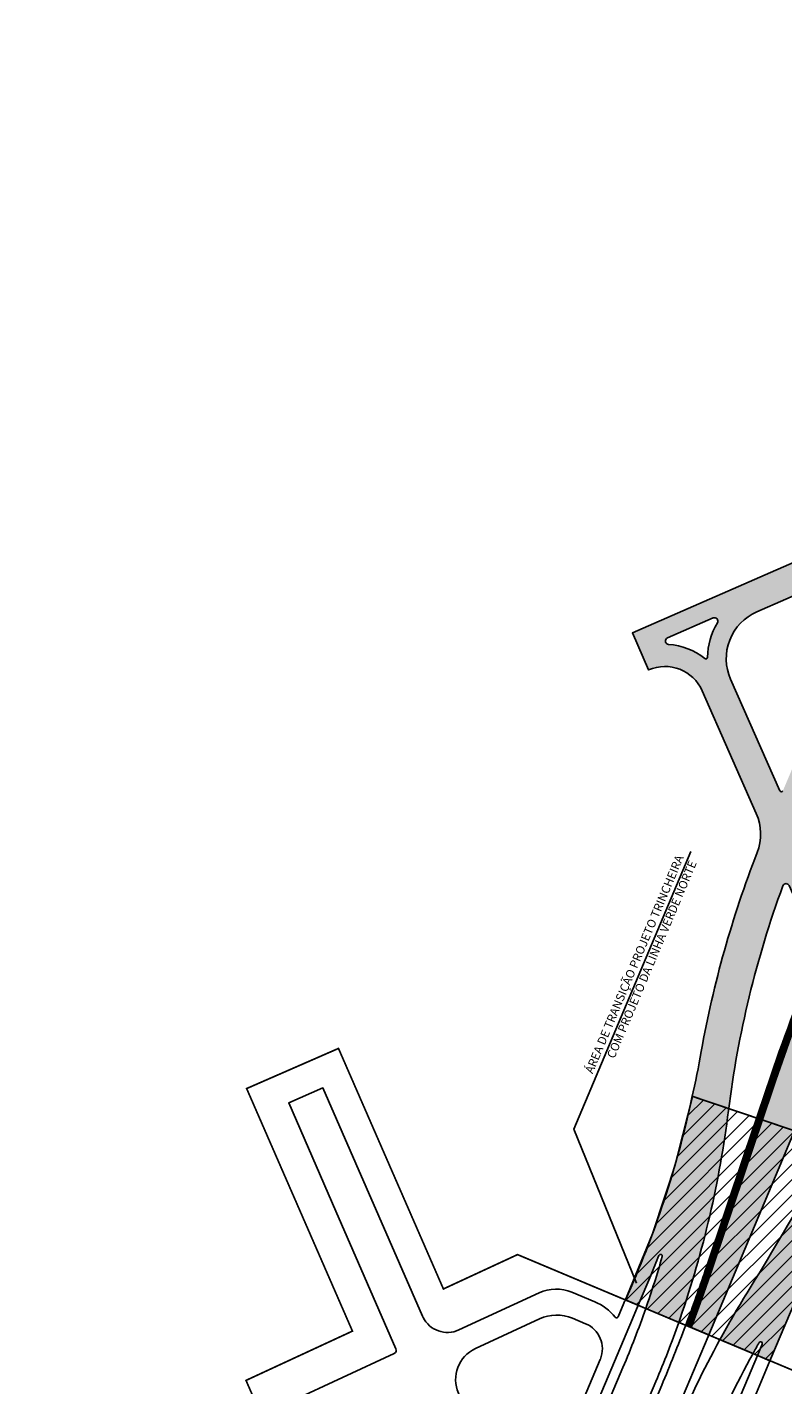
# Model space of a CAD drawing. Extents: x 702031 to 711876, y 7172232 to 7175140.
# Drawn here: x 705218 to 705440, y 7174222 to 7174620 of the extents above; entities that cross this region are included whole.
import ezdxf

# ---------------------------------------------------------------- set-up
doc = ezdxf.new("R2010")
doc.units = 0
doc.header["$LTSCALE"] = 2.54
doc.linetypes.add('DASHED', pattern=[19.049999999999997, 12.7, -6.35])
for name, color, linetype in [('BASE 1', 41, 'Continuous'), ('BASE 2', 241, 'Continuous'), ('BASE 3', 114, 'Continuous'), ('OBRAS TRINCHEIRA', 1, 'Continuous'), ('OBRAS TRINCHEIRAS INTERSEÇÃO', 1, 'Continuous'), ('RUAS NOMES', 3, 'Continuous')]:
    doc.layers.add(name, color=color, linetype=linetype)
doc.styles.add('ROMANS', font='romans.shx', dxfattribs={"height": 0.25})

# ---------------------------------------------------------------- blocks, each defined once
blk = doc.blocks.new('A$C5B0A5685')
at = {"color": 250}
for points in [[(-140.855108174379, -11.94758588075638), (-110.4056276937481, 2.150912603363395, 0.4077687493896097), (-109.9092940136325, 3.458409620448947), (-127.553935964359, 43.88166683726013), (-141.444161315565, 75.70368701033294), (-131.3627221089555, 80.10420783609152), (-121.6588299961295, 57.87293060682714), (-102.1123172731604, 13.09255400951952, 0.01297692020488843), (-101.9364026238909, 12.71647151745856, 0.4051998906862478), (-91.42648610414471, 9.02988509554416), (-67.83894254209008, 19.9219270478934, -0.2094468585244817), (-58.2098480691202, 20.11140094604343), (-51.51269028021488, 17.33302356489003, -0.1283456069925856), (-45.4749443178298, 12.75694381073117, 0.5553460448782062), (-44.63119085284416, 12.8501633554697)], [(-38.72377217269968, 16.26421447377652), (-40.4028328799177, 12.28773626126349), (-104.764618598274, -140.1386992670596, -0.02035706990392154), (-132.2282636656892, -198.4378812173381, 0.02042404257051164), (-160.3484126110561, -258.1514108581468), (-174.5792509020539, -291.853936554864)], [(-44.63119085296057, 12.8501633554697), (-44.6306045165984, 12.85155494697392, 5.323446392460831e-06), (-44.63060038245749, 12.85156475845724), (-42.9186007315293, 16.91476839128882, 0.0008784957439800046), (-42.49381245975383, 17.84765380248427, 0.0008784957439800046)], [(-36.5084981766995, 15.33378622867167, -0.01607059535205936), (-43.19119561219122, -2.029551935382187), (-101.991615241277, -141.285140815191, -0.02035706990328168), (-129.5593221141025, -199.805222726427, 0.02035704632637066), (-157.4912157811923, -259.098384577781), (-179.9276462390553, -312.2340175136924)], [(-49.85142972227186, 0.4606202058494091, 0.4123083182721644), (-54.19503692688886, 10.86734367255121), (-58.05950045853388, 12.47055184282362, 0.2094469074846753), (-67.68859697366133, 12.28107700683177), (-86.56446661113296, 3.56474482640624, 0.4087713381346118), (-91.52739689918235, -9.536621262319386), (-90.37870153656695, -12.15100714191794), (-77.1569865635829, -42.24317644536495), (-73.25638217583764, -51.12081665731966), (-78.5555566449184, -63.91969407722354), (-82.37259657355025, -55.2322711031884), (-99.5339741933858, -16.17357124947011, 0.1132369353377727), (-102.2029018234462, -12.58514553774148), (-82.64948427455965, -57.08804851491004, -0.204410005844017), (-82.54854608292226, -66.50566476397216), (-97.32673511863686, -102.1987161403522, 0.06132038294034425), (-100.5863980988506, -113.9740037312731), (-101.3775732918875, -119.2963015278801, 0.8624042714313784), (-100.4311784766614, -119.5839468585327)], [(-172.3337031955598, -321.2422872390598), (-147.8181857503951, -263.1828049821779, -0.005812146510912899), (-140.4337228760123, -246.2464744849131, -0.01454317908166895), (-120.2505080354167, -204.6627921238542, 0.02035706990310233), (-92.31858484062832, -145.3695603422821), (-33.51816521317232, -6.113971466198564, 0.01552402882541468), (-26.80950737337116, 11.26015244424343, 0.01552402882541468)], [(-24.76435750199016, 10.40117734204978, -0.009488324780651246), (-31.81371618621051, -7.219400473870337), (-90.47549920994788, -146.1466238610446, -0.01351185080603011), (-118.3441927665845, -207.4687884813175, 0.008534723535354338), (-136.4350180309266, -246.2464240696281, 0.004976507935034262), (-146.369300593622, -269.1351115684956), (-168.9710238303524, -322.6621763557196)], [(-162.522339009447, -325.3851292142645), (-139.9206192856655, -271.8580712443218, -0.01351180787447129), (-112.0520089790225, -210.5361037841067, 0.01351185082498855), (-84.02681249100715, -148.8695707237348), (-33.23467316385359, -28.57982628233731), (-18.15046364627779, 7.143727240152657), (-17.97924322192557, 7.551389016211033)], [(-159.1579546553548, -326.8057382609695), (-136.7840696438216, -273.818493434228, -0.007372447223727489), (-109.4207147277193, -211.5914369579405, 0.007372372885013746), (-82.18226142320782, -149.6484444076195), (-31.41262621537317, -29.4126939419657), (-27.91422909381799, -21.12757623661309, -0.02529149098559388), (-14.71849961194675, 6.181857318617404, -0.02529149098559388)], [(-4.984188549453393, 2.093388815410435, 0.02623002015328032), (-18.241207568557, -25.21201678179204), (-72.50923990900628, -153.7328849798068, -0.007372372885013746), (-99.87232716591097, -215.959307719022, 0.007372447223727489), (-127.1110469102859, -277.9029311193153), (-149.4849266917445, -330.8901678584516)], [(-146.7231973144226, -332.0563062438741), (-124.3489801445976, -279.0680151125416, -0.007372443400710208), (-97.14599071990233, -217.2053585024551, 0.0004736691849625999), (-95.33049098507036, -213.2266060486436), (-92.69520255317912, -212.2346499450505, 0.01523156419605806), (-69.44898984301835, -156.0316422795877, -0.009453690869967961), (-55.38074281450827, -120.8737481571734), (-3.687916770228185, 1.548946963623166)], [(-4.656612873077393e-10, 0), (-3.985016040736809, -9.437602801248431), (-76.05640859925188, -180.1222800388932, 0.02407512585951354), (-76.45394914248027, -181.2066416610032), (-76.60225333704147, -181.7205090373755)]]:
    blk.add_lwpolyline(points, format="xyb", dxfattribs=at)
blk.add_lwpolyline([(-100.4283552009147, -119.5850869640708), (-100.3497180762934, -119.3903556019068), (-49.89753739116713, 0.3511897819116712), (-49.85142972040921, 0.460620210506022)], dxfattribs=at)

msp = doc.modelspace()

# ---------------------------------------------------------------- hatches: boundary and pattern name
h = msp.add_hatch()
h.set_pattern_fill('ANSI31', color=253, style=0)
h.set_pattern_definition([(45, (704626.7166131315, 7172702.610306983), (-2.245064030267288, 2.245064030267288), [])])
edge = h.paths.add_edge_path()
edge.add_arc((705470.7344438502, 7174282.455335522), 8.000000000039162, 128.8448226383691, 150.1475832869668, ccw=False)
edge.add_line((705465.7167374687, 7174288.686115784), (705413.4649250078, 7174306.315396485))
edge.add_arc((705120.3053596579, 7174370.013663678), 299.9999999993542, 335.6957748211246, 347.7412119765644, ccw=False)
edge.add_line((705393.7172379787, 7174246.539193472), (705436.2124351065, 7174228.6909581))
edge.add_line((705436.2124351065, 7174228.6909581), (705442.2238141992, 7174242.927540235))
edge.add_arc((705810.7201349918, 7174087.330427278), 399.9999999979373, 150.147583292633, 157.1081581103631, ccw=False)
at = {"layer": 'BASE 1'}
h = msp.add_hatch(color=256, dxfattribs=at)
edge = h.paths.add_edge_path()
edge.add_arc((705586.3030922035, 7174708.400118031), 0.5000000000228219, 157.0843271574487, 327.26054337539915, ccw=False)
edge.add_line((705585.8425527385, 7174708.59480599), (705599.2649117368, 7174740.345747707))
edge.add_line((705599.2649117368, 7174740.345747707), (705601.8769137274, 7174741.411030993))
edge.add_arc((706994.4940970294, 7174097.162910892), 1534.417889455823, 154.6702509111908, 155.1739454941571, ccw=False)
edge.add_line((705607.5943221714, 7174753.628655604), (705720.4234436916, 7175020.528897337))
edge.add_line((705720.4234436916, 7175020.528897337), (705713.9758974662, 7175023.254526101))
edge.add_line((705713.9758974662, 7175023.254526101), (705581.6958210499, 7174710.342541181))
edge.add_line((705581.6958210499, 7174710.342541181), (705569.6969757855, 7174681.001261475))
edge.add_line((705569.6969757855, 7174681.001261475), (705561.0094857967, 7174659.757377742))
edge.add_line((705561.0094857967, 7174659.757377742), (705526.2488674172, 7174576.969451472))
edge.add_arc((705254.482559712, 7174691.077454126), 294.7499996153562, 330.2266154103887, 337.223660321685, ccw=False)
edge.add_line((705510.3244444366, 7174544.713208854), (705492.580782879, 7174513.697629835))
edge.add_arc((705800.9364335024, 7174337.290853723), 355.2499935675492, 150.2266154102903, 151.7770243787559)
edge.add_arc((705609.110055418, 7174428.673072772), 143.3771690268512, 147.6985613975729, 161.2802534308518)
edge.add_arc((705472.3490564523, 7174474.937387587), 0.999999999792241, 337.03425665186467, 345.58583961696553, ccw=False)
edge.add_line((705473.2697947558, 7174474.54720689), (705440.0194206259, 7174396.083835111))
edge.add_arc((705942.4362656452, 7174176.362717174), 548.3612457373878, 156.3788787297576, 158.436716479972)
edge.add_arc((705721.7081896733, 7174265.020530491), 310.4999998484072, 158.6819459391714, 169.88707258952)
edge.add_arc((705120.6931700984, 7174372.217523918), 299.9999994588445, 347.24002758407414, 349.88707258938865, ccw=False)
edge.add_arc((705128.0283655138, 7174366.957201023), 291.7052439361394, 335.61857721205746, 347.92952758934524, ccw=False)
edge.add_line((705393.7186226455, 7174246.538611905), (705397.4886629321, 7174244.955172577))
edge.add_line((705397.4886629321, 7174244.955172577), (705401.2036472707, 7174253.753278693))
edge.add_arc((705120.685663748, 7174372.201203798), 304.5000000677872, 337.1082351455007, 338.2966672010579)
edge.add_arc((705404.0618604684, 7174259.39874252), 0.5025750715573083, -14.538660567361376, 156.7836959587245, ccw=False)
edge.add_arc((705126.3219727619, 7174339.274687438), 289.4999999895531, 340.7909780021676, 343.9577691188769, ccw=False)
edge.add_line((705399.7039369292, 7174244.024744331), (705409.4029277327, 7174239.951110546))
edge.add_arc((705126.3219727518, 7174339.274687427), 299.9999999954499, 340.6657454391748, 340.9018520445042)
edge.add_arc((705126.3219727561, 7174339.274687435), 299.9999999941252, 340.9018520427223, 352.8914532232641)
edge.add_arc((705721.7100663221, 7174265.024986885), 299.9999999993176, 159.8956363725601, 172.8914532232087, ccw=False)
edge.add_arc((703254.9484370962, 7175239.268873282), 2352.288886620137, 338.2639931775486, 338.6331117725011)
edge.add_line((705445.556336961, 7174382.239098323), (705483.5137854472, 7174471.81010227))
edge.add_arc((705800.9383156172, 7174337.295307063), 344.7499999757685, 152.6309172084702, 157.0342566515051, ccw=False)
edge.add_arc((705766.7697058927, 7174357.594849982), 305.0827987933536, 148.9888850380977, 153.0664895602887, ccw=False)
edge.add_line((705505.2931936068, 7174514.774834848), (705519.4402812083, 7174539.50367179))
edge.add_arc((705254.4844358534, 7174691.081910727), 305.2500000109271, 330.2266154122535, 337.2236603134697)
edge.add_line((705535.9319864328, 7174572.908991749), (705570.5387442064, 7174655.330474546))
edge.add_arc((705842.3050522555, 7174541.2224717), 294.7500000070648, 147.0534511371649, 157.2236603130116, ccw=False)
edge.add_arc((705338.7980747813, 7174867.536313959), 305.2500000057917, 327.0534511372554, 337.0342493821598)
edge.add_line((705619.8534268726, 7174748.433620605), (705702.6969489952, 7174943.92554965))
edge.add_line((705702.6969489952, 7174943.92554965), (705732.8580079795, 7175015.27232337))
edge.add_line((705732.8580079795, 7175015.27232337), (705723.1866805131, 7175019.360769656))
edge.add_line((705723.1866805131, 7175019.360769656), (705693.0291973266, 7174948.022448191))
edge.add_line((705693.0291973266, 7174948.022448191), (705610.1856752095, 7174752.530519156))
edge.add_arc((705338.7980747859, 7174867.536313965), 294.7500000057735, 327.2605433587205, 337.03424938272445, ccw=False)
h = msp.add_hatch(color=256, dxfattribs=at)
edge = h.paths.add_edge_path()
edge.add_arc((710750.4610434272, 7173504.456661738), 5258.463933936611, 167.3063004998143, 167.3066923978467)
edge.add_arc((705905.3944328817, 7174565.876388748), 299.999998108613, 161.7328500775718, 163.4316257822757)
edge.add_arc((705294.3881967458, 7174747.658423172), 337.4741806911929, 336.93678177874415, 343.4315710596712, ccw=False)
edge.add_line((705604.8891372284, 7174615.454079096), (705571.878603315, 7174537.612443843))
edge.add_arc((705889.2685055941, 7174403.015963458), 344.7500001463281, 157.0195115169652, 160.0412004294782)
edge.add_line((705565.2247700718, 7174520.694423974), (705552.6414698191, 7174486.044585754))
edge.add_line((705552.6414698191, 7174486.044585754), (705552.4321618549, 7174485.429591047))
edge.add_arc((705224.7418325278, 7174593.462486232), 345.0392128100641, 338.0477451371258, 341.7536540127512, ccw=False)
edge.add_arc((705212.7442700554, 7174590.829092612), 355.2500005954508, 337.03415808225355, 339.1651128528546, ccw=False)
edge.add_line((705539.8363145223, 7174452.21683713), (705509.2871543139, 7174380.128065223))
edge.add_arc((704578.8817792945, 7174774.407258886), 1010.499997239284, 333.24468815377435, 337.03415808180023, ccw=False)
edge.add_arc((705483.8736404416, 7174318.148587123), 2.999999949548349, 153.2446881605477, 162.1189809396525)
edge.add_arc((705349.0243866332, 7174367.98614854), 140.7667486573336, 325.0536724163939, 339.66552341193153, ccw=False)
edge.add_arc((705470.7144014447, 7174282.495771993), 7.959482831977005, 142.3863776356776, 150.1516179259112)
edge.add_arc((705812.627507493, 7174086.279900051), 402.1741965165731, 150.1495437580865, 154.3217985336719)
edge.add_arc((705810.7201349717, 7174087.330427284), 399.9999999785881, 154.3390279092592, 157.1081581128128)
edge.add_line((705442.2238141902, 7174242.927540218), (705436.2124351058, 7174228.690958101))
edge.add_line((705436.2124351058, 7174228.690958101), (705432.5245183351, 7174230.239905064))
edge.add_line((705432.5245183351, 7174230.239905064), (705433.9357044098, 7174233.581978148))
edge.add_arc((705433.4687572984, 7174233.760361799), 0.4998603123602466, 339.0920879041372, 508.3971791775851)
edge.add_arc((705684.6702492802, 7174090.865080738), 289.4999996420279, 150.3633350601787, 151.0979616777231)
edge.add_line((705431.2282465554, 7174230.784346916), (705421.4939354934, 7174234.87281542))
edge.add_arc((705684.6702492852, 7174090.865080738), 299.999999648976, 148.2776134177108, 151.3129140548996, ccw=False)
edge.add_arc((704578.8452725188, 7174774.433527996), 1000.044115497654, 328.2776134190257, 332.5042233907477)
edge.add_arc((702403.8319035793, 7175863.650154494), 3432.461774163949, 333.1382639916927, 333.6594759145207)
edge.add_arc((704578.8836547347, 7174774.411715809), 999.9999984161742, 334.2934231869725, 337.0341580817675)
edge.add_line((705499.6212856971, 7174384.229435635), (705530.170445925, 7174456.318207588))
edge.add_arc((705212.7461486808, 7174590.833548243), 344.7499983357748, 337.0341580815381, 340.0412004474911)
edge.add_line((705536.7898825383, 7174473.155088446), (705539.4161302071, 7174480.386820592))
edge.add_arc((705149.3988318744, 7174632.377437712), 418.5864793459271, 338.7090256606371, 341.3733751994494)
edge.add_line((705546.0597892499, 7174498.681044398), (705555.3572942315, 7174524.282995949))
edge.add_arc((705889.2703819504, 7174403.02041992), 355.2499999930735, 157.0195115157308, 160.0412004265898, ccw=False)
edge.add_line((705562.2137822881, 7174541.71628544), (705595.2243162055, 7174619.5579207))
edge.add_arc((705277.834414063, 7174754.154401038), 344.7500000019593, 337.0195115153646, 348.5242001664064)
edge.add_arc((705963.8405913821, 7174614.886584718), 355.2499999856353, 157.084228683134, 168.5242001663084, ccw=False)
edge.add_line((705636.6275395792, 7174753.212942364), (705745.2039589293, 7175010.052073635))
edge.add_line((705745.2039589293, 7175010.052073635), (705754.8752806594, 7175005.963609861))
edge.add_line((705754.8752806594, 7175005.963609861), (705646.2965392246, 7174749.118985802))
edge.add_arc((705963.703063612, 7174614.938248909), 344.6032093245978, 157.0842286829849, 166.3619899873983)
edge.add_arc((705629.3072131398, 7174696.097763987), 0.4999999996916781, 169.2346482079301, 339.46092385076)
edge.add_line((705629.7754297038, 7174695.922340929), (705643.3663447768, 7174728.072006444))
edge.add_line((705643.3663447768, 7174728.072006444), (705642.2620817601, 7174730.712129295))
edge.add_arc((705963.4853133642, 7174614.055805083), 341.7500000010465, 157.084327255238, 160.0408621099562, ccw=False)
edge.add_line((705648.7065891214, 7174747.125024908), (705757.6350326273, 7175004.798110577))
edge.add_line((705757.6350326273, 7175004.798110577), (705764.080708633, 7175002.068022718))
edge.add_line((705764.080708633, 7175002.068022718), (705710.8331651763, 7174876.109564255))
edge.add_line((705710.8331651763, 7174876.109564255), (705697.3839953641, 7174844.241723027))
edge.add_arc((705724.5620318446, 7174831.539190445), 30.00000001558398, 154.949446668223, 157.0843272564666)
edge.add_line((705696.9296639375, 7174843.220467977), (705668.5329149296, 7174776.04721456))
edge.add_line((705668.5329149296, 7174776.04721456), (705655.1992567298, 7174744.506096914))
edge.add_line((705655.1992567298, 7174744.506096914), (705629.0679618785, 7174682.691834633))
edge.add_arc((705905.3930219098, 7174565.878475516), 300.0014994454336, 157.084327254683, 161.7263073069183)
h = msp.add_hatch(color=256, dxfattribs=at)
edge = h.paths.add_edge_path()
edge.add_arc((705435.3537257094, 7174488.162643149), 35.00000000044673, 293.6456855275194, 324.3397591203609)
edge.add_arc((705492.2279043762, 7174447.354215086), 35.00000000020185, 125.77982153370701, 144.3397591201387, ccw=False)
edge.add_arc((705472.349056454, 7174474.937387588), 0.9999999994774241, -14.414160656383672, 125.7798215624127, ccw=False)
edge.add_arc((705609.1100554228, 7174428.673072767), 143.3771690312154, 148.1725278418194, 161.2802534306694, ccw=False)
edge.add_arc((705468.8641267145, 7174516.303536666), 21.99999992660048, 259.7174861198072, 326.8864062734561, ccw=False)
edge.add_line((705464.9370841673, 7174494.6568664), (705445.1520247845, 7174498.246183788))
edge.add_line((705445.1520247845, 7174498.246183788), (705443.3624202679, 7174488.437963055))
edge.add_line((705443.3624202679, 7174488.437963055), (705443.7027515073, 7174488.375095078))
edge.add_arc((705441.4320949212, 7174476.083060312), 12.50000000052202, -66.35431446502542, 79.53397036382768, ccw=False)
edge.add_line((705446.4455896582, 7174464.632520127), (705395.777914133, 7174442.448228341))
edge.add_line((705395.777914133, 7174442.448228341), (705400.5408828317, 7174431.569875545))
edge.add_arc((705405.3287215104, 7174420.566394243), 11.99999999854853, 23.823466644274276, 113.51483851329871, ccw=False)
edge.add_line((705416.3062532409, 7174425.413434275), (705432.2018821698, 7174389.413159927))
edge.add_arc((705418.4799675156, 7174383.35435989), 14.99999998890192, -21.31805395875108, 23.8234666474832, ccw=False)
edge.add_arc((705721.7081937807, 7174265.020530698), 310.500003598556, 158.6819462446439, 158.6863230654482)
edge.add_line((705432.4449962105, 7174377.879091588), (705432.4449013227, 7174377.879128765))
edge.add_arc((705942.4362656821, 7174176.362717184), 548.3612457656594, 156.3800727756005, 158.4391947858271, ccw=False)
edge.add_arc((705439.559051476, 7174396.27892546), 0.499999999931604, 203.8234666228125, 335.72469385055064, ccw=False)
edge.add_line((705439.1016543205, 7174396.076965459), (705424.6367509617, 7174428.83694568))
edge.add_arc((705438.3586656267, 7174434.895745722), 15.00000000068696, 113.6456855277226, 203.8234666470506, ccw=False)
edge.add_line((705432.3424719439, 7174448.636393945), (705449.3915109687, 7174456.10113063))
edge = h.paths.add_edge_path(flags=16)
edge.add_arc((705473.4478219477, 7174487.009719266), 1.000000000040387, 311.1315292930551, 439.6595802709687)
edge.add_line((705473.6273182072, 7174487.993477921), (705456.5532753426, 7174491.108801795))
edge.add_arc((705456.3737790833, 7174490.12504314), 0.9999999995678447, 79.65958027753041, 223.2165298224303)
edge.add_arc((705441.4339714235, 7174476.08751675), 19.50000000157961, 4.79121177856149, 43.21652982731882, ccw=False)
edge.add_arc((705461.8623379124, 7174477.799779186), 0.9999999998815878, 184.7912117520212, 314.9246268786018)
edge.add_arc((705492.2279043769, 7174447.354215085), 42.0000000022018, 123.67462443781429, 134.9246268853651, ccw=False)
edge.add_arc((705441.2161205393, 7174523.916594293), 49.9999999996575, 303.6746244352024, 311.131529296466)
edge = h.paths.add_edge_path(flags=16)
edge.add_arc((705419.8983969094, 7174445.917019645), 0.9999999996819758, 329.1616693047703, 473.6456855391348)
edge.add_line((705419.4973173304, 7174446.833062859), (705406.0689048781, 7174440.953578218))
edge.add_arc((705406.469984457, 7174440.037535003), 0.9999999997239011, 113.6456855391348, 266.6502954920028)
edge.add_arc((705405.3305980139, 7174420.570850681), 18.49999999986034, 50.71061889322351, 86.65029549305967, ccw=False)
edge.add_arc((705417.3621094185, 7174435.276044774), 0.500000000114048, 230.7106188949485, 358.9623466161652)
edge.add_arc((705438.358665627, 7174434.895745724), 20.49999999949568, 149.1616693045369, 178.9623465846873, ccw=False)
at = {"layer": 'BASE 2'}
h = msp.add_hatch(color=256, dxfattribs=at)
edge = h.paths.add_edge_path()
edge.add_line((705705.8298396192, 7174942.603847482), (705618.7854638809, 7174737.198915975))
edge.add_arc((705299.0591192472, 7174872.689236833), 347.2499999983761, 327.49592878983077, 337.03424340854224, ccw=False)
edge.add_arc((705887.087183487, 7174498.01530103), 350.0000000040741, 147.4959287897095, 157.131030549845)
edge.add_line((705564.5985784944, 7174634.034048461), (705540.8216328699, 7174577.660980997))
edge.add_arc((705773.7044755074, 7174479.436014092), 252.7500000364358, 157.1310305505623, 161.346444473622)
edge.add_line((705534.2314687904, 7174560.276855084), (705518.7407623304, 7174514.389083427))
edge.add_arc((705517.7932924733, 7174514.708928495), 0.9999999985645232, 263.64747480486966, 341.346444496435, ccw=False)
edge.add_arc((705513.4227967359, 7174475.451460834), 38.50000000379114, 83.64747507264956, 100.5925775330107)
edge.add_arc((705506.1617482444, 7174514.278348104), 1.000000000111016, 148.9847703074965, 280.59257563700436, ccw=False)
edge.add_arc((705766.7699364901, 7174357.594847547), 305.0827965002944, 148.9847691931245, 153.0664829676075)
edge.add_arc((705501.8831522005, 7174492.106261708), 7.999999996844305, 119.69392635913971, 152.6309105844294, ccw=False)
edge.add_arc((705498.4155860972, 7174498.187049921), 0.999999999382407, -32.268295472330124, 119.69392635850531, ccw=False)
edge.add_arc((705535.6201111113, 7174474.696130014), 42.99999999595403, 147.7317045233035, 157.034250030891)
edge.add_line((705496.0283659956, 7174491.473904549), (705451.5136915968, 7174386.429362503))
edge.add_arc((705497.889948076, 7174367.741322595), 50.0000000063292, 158.0522567131038, 169.7570516597392)
edge.add_arc((705448.1947872479, 7174376.721355494), 0.4999999997994909, 203.8234599857058, 349.7570516684103, ccw=False)
edge.add_line((705447.7373900693, 7174376.519395546), (705445.5627377545, 7174381.444529295))
edge.add_arc((705446.4775321559, 7174381.848449096), 1.000000001266804, 158.632412155733, 203.8234539855591, ccw=False)
edge.add_arc((703254.9487332345, 7175239.269175041), 2352.288927814936, 338.26537306656195, 338.63241641017356, ccw=False)
edge.add_arc((705440.9289452715, 7174367.800654179), 1.000000000598393, 23.823460069863188, 156.6337298128186, ccw=False)
edge.add_line((705441.8437396294, 7174368.204574077), (705450.4025293542, 7174348.820699681))
edge.add_arc((705910.3497148851, 7174152.737588446), 499.9999999893788, 156.9106445916634, 161.3560817803837)
edge.add_line((705436.5878930452, 7174312.580436757), (705428.6773018487, 7174289.134057161))
edge.add_line((705428.6773018487, 7174289.134057161), (705417.5424325044, 7174256.131166868))
edge.add_arc((704943.6952054374, 7174416.002830101), 500.0901351796938, 339.43412178309313, 341.35608178147555, ccw=False)
edge.add_arc((704943.6952050419, 7174416.002830102), 500.0901355502567, 339.2826791988908, 339.43412179890936, ccw=False)
edge.add_line((705411.4480776046, 7174239.092135445), (705418.2331918842, 7174236.242347118))
edge.add_line((705418.2331918842, 7174236.242347118), (705438.6216358383, 7174284.78555863))
edge.add_line((705438.6216358383, 7174284.78555863), (705455.509585798, 7174324.994381269))
edge.add_line((705455.509585798, 7174324.994381269), (705457.2587371796, 7174329.121980748))
edge.add_arc((705458.1794753935, 7174328.731799839), 1.00000000019728, 23.823460015660714, 157.0342434459486, ccw=False)
edge.add_line((705459.0942697516, 7174329.135719736), (705465.9549239496, 7174313.597768293))
edge.add_arc((705465.0401295907, 7174313.193848397), 1.000000000766061, -26.861458652568217, 23.82345994798709, ccw=False)
edge.add_arc((702403.8290116413, 7175863.646571311), 3432.459915932649, 333.1385413900778, 333.6566060785931)
edge.add_arc((705472.7005570608, 7174344.121476029), 8.000000000323013, 203.8234600101926, 333.02265847403027, ccw=False)
edge.add_line((705465.3822021985, 7174340.890116855), (705463.9564965913, 7174344.119042826))
edge.add_arc((705464.8712909489, 7174344.522962723), 0.9999999999707836, 157.0342434329359, 203.8234600264374, ccw=False)
edge.add_line((705463.9505527356, 7174344.913143632), (705464.9037391698, 7174347.162446849))
edge.add_arc((705466.7452155965, 7174346.38208503), 1.999999999686065, 89.17723525708772, 157.0342434083702, ccw=False)
edge.add_arc((705467.0252250684, 7174365.880074534), 17.50000000006481, 269.1772352644711, 319.5588848849417)
edge.add_arc((705442.2903517709, 7174386.961726346), 50.00000000294066, 319.5588848852971, 337.0342500308424)
edge.add_line((705488.3272647031, 7174367.452686186), (705534.0672601602, 7174475.38870821))
edge.add_arc((705494.4755150452, 7174492.166482744), 42.99999999501528, 337.0342500316704, 352.4860823209773)
edge.add_arc((705538.0976925885, 7174486.412733884), 0.9999999998936245, 23.952119411646493, 172.4860823260405, ccw=False)
edge.add_arc((705513.4227965265, 7174475.451460843), 28.00000004317825, 22.545634042442316, 23.952119405182316, ccw=False)
edge.add_arc((705531.8942854843, 7174483.119843818), 7.999999998776893, -19.958707638324313, 22.545634050782326, ccw=False)
edge.add_arc((705149.3962537734, 7174632.379092474), 418.5864797399329, 338.7091176192548, 341.3734671447882)
edge.add_arc((705545.1174872041, 7174499.024678404), 1.000000000140989, 216.640365273828, 340.0412923958609, ccw=False)
edge.add_arc((705513.422796574, 7174475.451460854), 38.49999999765937, 36.6403652980815, 55.14225315055705)
edge.add_arc((705535.998661788, 7174507.864117484), 1.000000001501921, 152.6727537592293, 235.1422531676632, ccw=False)
edge.add_line((705535.1102627597, 7174508.323189557), (705557.0004363186, 7174550.685184634))
edge.add_arc((705332.4575821519, 7174666.715651094), 252.7500000082774, 332.6727537344826, 337.0342500451526)
edge.add_line((705565.1741770427, 7174568.097453145), (705587.8523576969, 7174621.612819375))
edge.add_arc((705265.5939671492, 7174758.17610041), 350.0000000074326, 337.0342500453323, 346.5620004094785)
edge.add_arc((705943.7546321913, 7174596.140070752), 347.2500000051353, 157.0342437474839, 166.5620004093502, ccw=False)
edge.add_line((705624.0282867498, 7174731.630389721), (705712.276199463, 7174939.875398215))
edge.add_line((705712.276199463, 7174939.875398215), (705742.4375384517, 7175011.222812466))
edge.add_line((705742.4375384517, 7175011.222812466), (705735.98998621, 7175013.948444523))
edge.add_line((705735.98998621, 7175013.948444523), (705705.8298396192, 7174942.603847482))
edge = h.paths.add_edge_path(flags=16)
edge.add_arc((705230.9709677853, 7174599.889209255), 300.0000000341237, 340.6691421078964, 340.95862213567005, ccw=False)
edge.add_arc((705513.1141877015, 7174500.913437088), 0.9999999996210784, 270.4437745140124, 340.66914211703227, ccw=False)
edge.add_arc((705513.2818723324, 7174479.26408647), 20.65000000753856, 90.44377448846244, 97.80532780452529)
edge.add_arc((705510.3416356429, 7174500.71350391), 0.999999999754463, 126.0089660711221, 277.80532780261643, ccw=False)
edge.add_arc((705516.808665946, 7174491.815328874), 11.99999999566435, 106.90160121679759, 126.00896605903341, ccw=False)
edge.add_arc((705513.6106476837, 7174502.340188925), 0.999999999761193, -19.041377871071177, 106.90160124073, ccw=False)
edge = h.paths.add_edge_path(flags=16)
edge.add_arc((705529.8813955315, 7174496.016448713), 0.9999999999866246, 26.852446308364108, 152.9821886073273, ccw=False)
edge.add_arc((705520.0674955104, 7174491.047810425), 12.00000000283682, 3.0399152854707836, 26.85244630710872, ccw=False)
edge.add_arc((705531.0520166698, 7174491.631158486), 0.999999999828763, -145.1641433974125, 3.039915291090381, ccw=False)
edge.add_arc((705513.2818723224, 7174479.264086485), 20.65000000059376, 34.83585661271778, 43.60023069118979)
edge.add_arc((705528.960133007, 7174494.194412732), 0.9999999977647236, 153.3734295584609, 223.6002307017674, ccw=False)
edge.add_arc((705796.250117015, 7174360.190486704), 299.999979498992, 152.982188614168, 153.3734295522703, ccw=False)
edge = h.paths.add_edge_path(flags=16)
edge.add_arc((705230.970967815, 7174599.889209191), 299.9999999839585, 337.0342434091432, 338.7170490777366, ccw=False)
edge.add_line((705507.1924318491, 7174482.834936321), (705462.6882371473, 7174377.815157767))
edge.add_arc((705461.7674989337, 7174378.205338676), 0.9999999998757164, 207.8056029267907, 337.034243438141, ccw=False)
edge.add_arc((705472.9568712795, 7174384.10622391), 13.65000000111228, 157.0342500307254, 207.8056029323226, ccw=False)
edge.add_line((705460.3887940489, 7174389.432191874), (705500.7137951021, 7174484.590054442))
edge.add_arc((705513.2818723312, 7174479.264086478), 13.64999999953763, 107.02093002314061, 157.0342500282468, ccw=False)
edge.add_arc((705509.5789514125, 7174491.359989779), 1.000000000095505, -21.282950913548802, 107.0209300199852, ccw=False)
edge = h.paths.add_edge_path(flags=16)
edge.add_arc((705513.2818723283, 7174479.264086477), 13.65000000154608, -22.965749968321177, 27.02454596091451, ccw=False)
edge.add_line((705525.8499495594, 7174473.938118514), (705485.5249485087, 7174378.780255946))
edge.add_arc((705472.9568712815, 7174384.106223909), 13.64999999745924, 286.26206605073077, 337.0342500287956, ccw=False)
edge.add_arc((705476.4992657956, 7174371.962338985), 0.9999999995777448, 157.0342433864071, 286.26206606079353, ccw=False)
edge.add_line((705475.5785275821, 7174372.352519895), (705520.0286712758, 7174477.244750358))
edge.add_arc((705796.2501353069, 7174360.19047748), 299.9999999840621, 155.3254848465475, 157.0342434076074, ccw=False)
edge.add_arc((705524.5506434888, 7174485.011894457), 1.000000000228619, 27.024545959779175, 155.325484863753, ccw=False)
edge = h.paths.add_edge_path(flags=16)
edge.add_line((705478.6695262045, 7174362.603013133), (705478.0740841671, 7174361.197904889))
edge.add_arc((705467.0252250687, 7174365.880074537), 11.9999999999147, 282.2927317786883, 337.0342499753472, ccw=False)
edge.add_arc((705469.367195931, 7174355.132276042), 0.9999999996421275, 157.0342434303334, 282.29273178776674, ccw=False)
edge.add_line((705468.4464577178, 7174355.522456951), (705471.5524147745, 7174362.851809268))
edge.add_arc((705472.4731529889, 7174362.461628358), 1.000000000989417, 88.71975409715122, 157.0342434072275, ccw=False)
edge.add_arc((705472.9568712875, 7174384.10622391), 20.64999999923638, 268.7197541181853, 282.7874938141036)
edge.add_arc((705477.7487879468, 7174362.993193937), 0.9999999992700265, -22.965750023647672, 102.78749381167239, ccw=False)
edge = h.paths.add_edge_path(flags=16)
edge.add_arc((705472.9568712859, 7174384.106223905), 20.6500000035084, 211.7037193921595, 225.3483343038069)
edge.add_arc((705457.7413632725, 7174368.704574122), 0.9999999992906958, -22.965756574871705, 45.34833431301138, ccw=False)
edge.add_line((705458.6621014855, 7174368.314393213), (705456.4739535392, 7174363.150861674))
edge.add_arc((705456.0135844327, 7174363.345952129), 0.4999999998515802, 203.8234600941109, 337.0342433759969, ccw=False)
edge.add_line((705455.5561872543, 7174363.14399218), (705454.3679734431, 7174365.835048743))
edge.add_arc((705465.3455057396, 7174370.68208751), 12.00000000546377, 169.2780183278316, 203.8234600287623, ccw=False)
edge.add_arc((705454.5375493133, 7174372.728566932), 0.9999999995458217, 31.7037193708598, 169.2780183675154, ccw=False)
edge = h.paths.add_edge_path(flags=16)
edge.add_arc((706024.2825551544, 7174575.16977267), 435.9498224320214, 164.4655908266345, 166.3409328584051, ccw=False)
edge.add_arc((705603.2935759894, 7174692.188661126), 1.000000000433779, 344.6866550714169, 509.3195846253651)
edge.add_arc((705299.0591192695, 7174872.689236831), 352.7499999790796, 327.4959287878469, 329.3195845834979, ccw=False)
edge.add_arc((705887.0871834861, 7174498.015301038), 344.4999999988519, 147.4959287909748, 157.1310305537589)
edge.add_line((705569.6662565675, 7174631.896610986), (705563.9637153745, 7174618.376382422))
edge.add_line((705563.9637153745, 7174618.376382422), (705546.2502377173, 7174576.379269466))
edge.add_line((705546.2502377173, 7174576.379269466), (705545.8893109374, 7174575.5235435))
edge.add_arc((705774.4721114704, 7174479.145010248), 248.0703899530008, 157.1380040498592, 161.3586035866657)
edge.add_line((705539.4160614191, 7174558.439220035), (705524.2385054147, 7174513.479098658))
edge.add_arc((705525.185975248, 7174513.159253516), 0.9999999998936391, 161.3464400165973, 252.6743666713093)
edge.add_arc((705513.4227965744, 7174475.451460864), 38.49999998932289, 66.04480699834369, 72.67436661518508, ccw=False)
edge.add_arc((705529.4606694874, 7174511.549059561), 1.000000000550353, 246.0448069359166, 332.6727536965132)
edge.add_line((705530.349068515, 7174511.089987487), (705552.1142419521, 7174553.210081583))
edge.add_arc((705316.4279803395, 7174674.240334554), 264.9459115500276, 332.8184709489678, 336.4365605727033)
edge.add_line((705559.282173655, 7174568.324439447), (705559.2862354219, 7174568.321928935))
edge.add_arc((705332.4575821484, 7174666.715651102), 247.2500000157803, 336.5497668373176, 337.034250040781)
edge.add_line((705560.1101166159, 7174570.24344755), (705578.035385632, 7174612.543019583))
edge.add_line((705578.035385632, 7174612.543019583), (705582.7882972714, 7174623.758813784))
edge.add_arc((705265.5939671596, 7174758.176100406), 344.4999999970097, 337.0342500437987, 346.5620004085068)

# ---------------------------------------------------------------- linework, layer by layer
at = {"color": 1}
msp.add_lwpolyline([(705412.9596888098, 7174378.199670318), (705378.5606811553, 7174296.733627039), (705396.9413716478, 7174251.485830734)], dxfattribs=at)
at = {"layer": 'BASE 2', "color": 3}
for points in [[(705487.2910874573, 7174504.284921331, -0.3017698334427664), (705464.9370841673, 7174494.6568664), (705445.1520247845, 7174498.246183788), (705443.3624202679, 7174488.437963055), (705443.7027515073, 7174488.375095078, -0.7392069983681012), (705446.4455896582, 7174464.632520127), (705395.777914133, 7174442.448228341), (705400.5408828317, 7174431.569875545, -0.4126367490656266), (705416.3062532409, 7174425.413434275), (705432.2018821698, 7174389.413159927, -0.1995543785433), (705432.4536183125, 7174377.901188055, 1.909748345351586e-05), (705432.4449962105, 7174377.879091588), (705432.4449013227, 7174377.879128765)], [(705440.014841751, 7174396.073364702, -0.6487950307648856), (705439.1016543205, 7174396.076965459), (705424.6367509617, 7174428.83694568, -0.4151226630363978), (705432.3424719439, 7174448.636393945), (705449.3915109687, 7174456.10113063, 0.1347346938071917), (705463.7908150429, 7174467.758429118, -0.08116050613338356), (705471.7643844562, 7174475.748657367, -0.701469678807648), (705473.3175781218, 7174474.688458323)], [(705432.4536183004, 7174377.901188027, 0.04893058218492014), (705416.0322458588, 7174319.540868706, -0.01155042631319105), (705413.2843374758, 7174305.957366598, -0.05376838032804348), (705393.7186226455, 7174246.538611905), (705397.4886629321, 7174244.955172577), (705401.2036472707, 7174253.753278693, 0.005185559555626881), (705403.5999823167, 7174259.596859343, -0.9270023248543268), (705404.5483423198, 7174259.272579487, -0.01381861239994131), (705399.7039369292, 7174244.024744331), (705409.4029277327, 7174239.951110546, 0.00103020977663969), (705409.809819371, 7174241.118481223, 0.05236228136023879), (705424.0160195365, 7174302.14983716, -0.05676580386047601), (705439.9896434137, 7174368.144351292)], [(705440.0109570054, 7174368.197261721, -0.6544456646873413), (705441.84373963, 7174368.204574076), (705450.4025293548, 7174348.820699679, 0.01939931189480142), (705436.5878930457, 7174312.580436755), (705428.6773018492, 7174289.13405716), (705417.5424325049, 7174256.131166866, -0.008386329112499315), (705411.9140485114, 7174240.329103279, -0.0006607930957043495), (705411.4480776052, 7174239.092135443), (705418.2331918848, 7174236.242347117), (705438.6216358389, 7174284.785558628), (705455.5095857986, 7174324.994381267), (705457.2587371801, 7174329.121980746, -0.6569445780870374), (705459.0942697522, 7174329.135719734), (705465.9549239501, 7174313.597768291, -0.2248321532665855), (705465.9322312602, 7174312.742013676)], [(705464.444224128, 7174287.403652673, -0.0001081899641408194), (705464.409340452, 7174287.353711148, 0.03389522421497256), (705463.810779939, 7174286.457258716, 0.01820690717792742), (705450.171252643, 7174260.548507849, 0.01208319787934737), (705442.2238141902, 7174242.927540218), (705436.2124351058, 7174228.690958101), (705432.5245183351, 7174230.239905064), (705433.9357044098, 7174233.581978148, 0.9107685490990156), (705433.0430257029, 7174234.022302518, 0.00320542429047342), (705431.2282465554, 7174230.784346916), (705421.4939354934, 7174234.87281542, -0.01324477187876187), (705429.488529855, 7174248.606292404, 0.01844415611098222), (705465.929272161, 7174312.729932038)]]:
    msp.add_lwpolyline(points, format="xyb", dxfattribs=at)
msp.add_lwpolyline([(705420.7570140588, 7174445.404402253, 0.7297742169280738), (705419.4973173304, 7174446.833062859), (705406.0689048781, 7174440.953578218, 0.7883690506435698), (705406.411554383, 7174439.0392435, -0.1581146382776172), (705417.0454906973, 7174434.889065982, 0.6263976418451865), (705417.8620274236, 7174435.266990035, -0.130767815092549)], format="xyb", close=True, dxfattribs=at)
at = {"layer": 'BASE 3', "const_width": 2}
msp.add_lwpolyline([(705736.9110651016, 7175013.559068512), (705706.7509185104, 7174942.214471471), (705619.7062020961, 7174736.808735066, -0.04164279501652372), (705592.7568938922, 7174685.553778759, 0.04206584839573214), (705565.5199745111, 7174633.645423472), (705541.7430288885, 7174577.272356012, 0.01839528756129478), (705535.1789386513, 7174559.957010021), (705519.6880912025, 7174514.068821019), (705515.5055705751, 7174501.688030761), (705515.0027446118, 7174500.242984044), (705511.4475387833, 7174490.635572042), (705509.1269411093, 7174484.855823128), (705508.1177091969, 7174482.445198471), (705463.612667852, 7174377.423422031), (705459.5865321903, 7174367.922657477), (705457.3983842442, 7174362.759125939), (705451.3228107039, 7174348.429441179, 0.01939980646391209), (705437.5354166827, 7174312.260751039), (705429.624825492, 7174288.814371461), (705418.4899561522, 7174255.811481181, -0.008386329118509738), (705412.8503174153, 7174239.97781915, -0.0006787854549478618), (705412.3706559044, 7174238.704647074, -0.0006787854549478618)], format="xyb", dxfattribs=at)
at = {"layer": 'OBRAS TRINCHEIRA', "linetype": 'DASHED', "ltscale": 0.1, "const_width": 0.5}
msp.add_lwpolyline([(705323.7747661987, 7173908.668651564), (705367.9368985046, 7174005.698827538), (705404.2268169993, 7174020.405600625), (705430.0520193591, 7173958.174932098), (705466.6099765454, 7173974.132381087), (705441.0511937259, 7174035.328967122), (705481.9004358761, 7174051.883441754), (705469.7123200565, 7174081.066016042), (705427.6318384479, 7174064.012571977), (705415.7517565349, 7174092.457606313), (705467.6931119583, 7174215.468886712), (705436.2124351067, 7174228.6909581), (705393.7172379787, 7174246.539193472), (705362.0318700759, 7174259.847236319), (705340.2425017919, 7174249.758480423), (705309.4086194759, 7174320.397825744), (705282.416535926, 7174308.615854608), (705313.5102999313, 7174237.381129432), (705282.2324028665, 7174222.899063486), (705294.2872590352, 7174195.281809876), (705320.4923253452, 7174206.720250125), (705218.1841559812, 7173973.32447415), (705244.993254633, 7173915.423051029)], dxfattribs=at)
at = {"layer": 'OBRAS TRINCHEIRAS INTERSEÇÃO', "color": 1, "const_width": 0.5}
msp.add_lwpolyline([(705463.7959603579, 7174286.437476507, -0.09321945058723755), (705465.7167374687, 7174288.686115784), (705413.4649250078, 7174306.315396485, -0.05260658287034078), (705393.7172379787, 7174246.539193472), (705436.2124351065, 7174228.6909581), (705442.2238141992, 7174242.927540235, -0.03038057881192328)], format="xyb", close=True, dxfattribs=at)

# ---------------------------------------------------------------- block references
at = {"color": 6}
msp.add_blockref('A$C5B0A5685', (705436.2124351067, 7174228.6909581), dxfattribs=at)

# ---------------------------------------------------------------- texts
at = {"layer": 'RUAS NOMES', "insert": (705408.6163247842, 7174377.485313048), "char_height": 2.499999999999999, "attachment_point": 3, "rotation": 67.16557920873035, "style": 'ROMANS'}
msp.add_mtext_dynamic_manual_height_columns('ÁREA DE TRANSIÇÃO PROJETO TRINCHEIRA\\PCOM PROJETO DA LINHA VERDE NORTE', width=81.80240800067365, gutter_width=1.25, heights=[0], dxfattribs=at)

doc.saveas('drawing.dxf')
